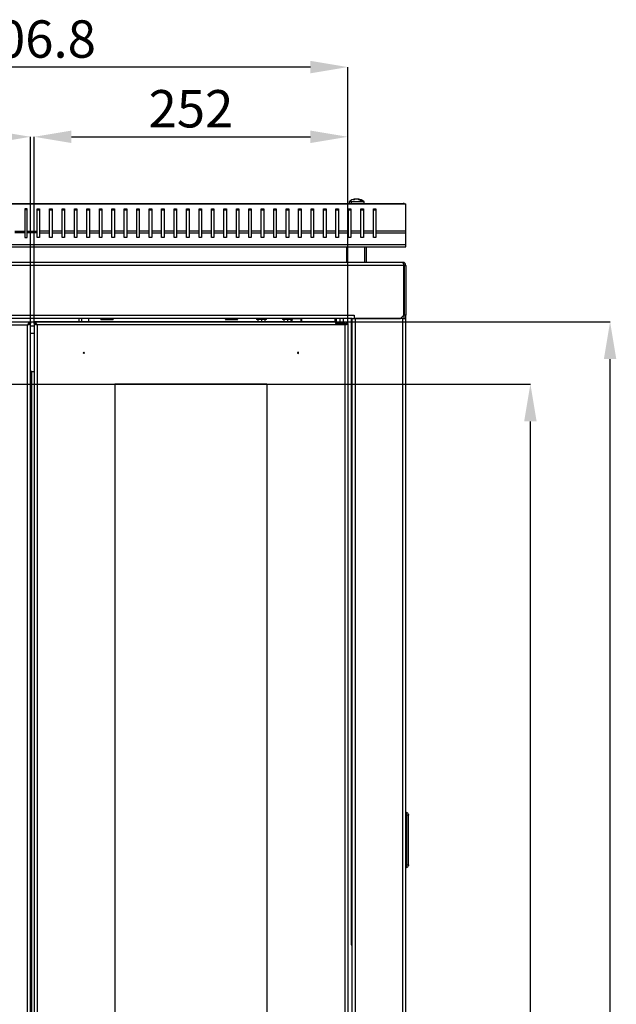
# Model space of a CAD drawing. Units: millimetres. Extents: x -216 to 1458, y 300 to 2492.
# Drawn here: x 979 to 1458, y 1701 to 2492 of the extents above; entities that cross this region are included whole.
import ezdxf

# ---------------------------------------------------------------- set-up
doc = ezdxf.new("R2010")
doc.units = ezdxf.units.MM
doc.header["$PDSIZE"] = -1
doc.linetypes.add('SLD-Сплошная', pattern=[0])
doc.layers.add('ОСНОВНОЙ', color=7, linetype='SLD-Сплошная')
doc.styles.add('SLDTEXTSTYLE2', font='txt')
doc.dimstyles.new('SLDDIMSTYLE1', dxfattribs={"dimtxt": 30, "dimasz": 30, "dimexe": 0, "dimexo": 0.0625, "dimgap": 7.5, "dimtad": 2, "dimdec": 1, "dimrnd": 1e-09, "dimzin": 12, "dimdsep": 46, "dimtxsty": 'SLDTEXTSTYLE2', "dimsah": 1, "dimcen": 0.09, "dimadec": 0, "dimazin": 3, "dimtfac": 1, "dimtdec": 1, "dimtofl": 0, "dimtmove": 0, "dimatfit": 3, "dimfxl": 1, "dimfrac": 2, "dimtolj": 1, "dimtzin": 12, "dimarcsym": 0})

# ---------------------------------------------------------------- blocks, each defined once
blk = doc.blocks.new('_D_2')
at = {"layer": 'Defpoints', "color": 0, "transparency": 16777216}
for p in [(800.72, 2199.49), (1389.12, 2199.49), (800.72, 573.49)]:
    blk.add_point(p, dxfattribs=at)
at = {"layer": 'ОСНОВНОЙ', "color": 0, "lineweight": -2, "transparency": 16777216}
for p, q in [((800.78, 2199.49), (1389.12, 2199.49)), ((1389.12, 603.49), (1389.12, 2169.49)), ((800.78, 573.49), (1389.12, 573.49))]:
    blk.add_line(p, q, dxfattribs=at)
at = {"layer": 'ОСНОВНОЙ', "color": 0, "transparency": 16777216}
for points in [[(1384.12, 2169.49), (1394.12, 2169.49), (1389.12, 2199.49)], [(1384.12, 603.49), (1394.12, 603.49), (1389.12, 573.49)]]:
    blk.add_solid(points, dxfattribs=at)
at = {"layer": 'ОСНОВНОЙ', "color": 0, "transparency": 16777216, "insert": (1351.6, 1386.49), "char_height": 30, "attachment_point": 2, "rotation": 90, "style": 'SLDTEXTSTYLE2'}
blk.add_mtext('\\A1;1626', dxfattribs=at)
blk = doc.blocks.new('_D_3')
at = {"layer": 'Defpoints', "color": 0, "transparency": 16777216}
for p in [(987.72, 2249.49), (1453.12, 2249.49), (987.72, 523.49)]:
    blk.add_point(p, dxfattribs=at)
at = {"layer": 'ОСНОВНОЙ', "color": 0, "lineweight": -2, "transparency": 16777216}
for p, q in [((987.78, 2249.49), (1453.12, 2249.49)), ((1453.12, 553.49), (1453.12, 2219.49)), ((987.78, 523.49), (1453.12, 523.49))]:
    blk.add_line(p, q, dxfattribs=at)
at = {"layer": 'ОСНОВНОЙ', "color": 0, "transparency": 16777216}
for points in [[(1448.12, 2219.49), (1458.12, 2219.49), (1453.12, 2249.49)], [(1448.12, 553.49), (1458.12, 553.49), (1453.12, 523.49)]]:
    blk.add_solid(points, dxfattribs=at)
at = {"layer": 'ОСНОВНОЙ', "color": 0, "transparency": 16777216, "insert": (1415.6, 1386.49), "char_height": 30, "attachment_point": 2, "rotation": 90, "style": 'SLDTEXTSTYLE2'}
blk.add_mtext('\\A1;1726', dxfattribs=at)
blk = doc.blocks.new('_D_4')
at = {"layer": 'Defpoints', "color": 0, "transparency": 16777216}
for p in [(987.72, 2398.02), (735.72, 2247.99), (987.72, 2247.99)]:
    blk.add_point(p, dxfattribs=at)
at = {"layer": 'ОСНОВНОЙ', "color": 0, "lineweight": -2, "transparency": 16777216}
for p, q in [((735.72, 2248.05), (735.72, 2398.02)), ((765.72, 2398.02), (957.72, 2398.02)), ((987.72, 2248.05), (987.72, 2398.02))]:
    blk.add_line(p, q, dxfattribs=at)
at = {"layer": 'ОСНОВНОЙ', "color": 0, "transparency": 16777216}
for points in [[(765.72, 2403.02), (765.72, 2393.02), (735.72, 2398.02)], [(957.72, 2403.02), (957.72, 2393.02), (987.72, 2398.02)]]:
    blk.add_solid(points, dxfattribs=at)
at = {"layer": 'ОСНОВНОЙ', "color": 0, "transparency": 16777216, "insert": (861.72, 2435.55), "char_height": 30, "attachment_point": 2, "style": 'SLDTEXTSTYLE2'}
blk.add_mtext('\\A1;252', dxfattribs=at)
blk = doc.blocks.new('_D_5')
at = {"layer": 'Defpoints', "color": 0, "transparency": 16777216}
for p in [(1242.52, 2398.02), (990.52, 2247.99), (1242.52, 2247.99)]:
    blk.add_point(p, dxfattribs=at)
at = {"layer": 'ОСНОВНОЙ', "color": 0, "lineweight": -2, "transparency": 16777216}
for p, q in [((990.52, 2248.05), (990.52, 2398.02)), ((1020.52, 2398.02), (1212.52, 2398.02)), ((1242.52, 2248.05), (1242.52, 2398.02))]:
    blk.add_line(p, q, dxfattribs=at)
at = {"layer": 'ОСНОВНОЙ', "color": 0, "transparency": 16777216}
for points in [[(1020.52, 2403.02), (1020.52, 2393.02), (990.52, 2398.02)], [(1212.52, 2403.02), (1212.52, 2393.02), (1242.52, 2398.02)]]:
    blk.add_solid(points, dxfattribs=at)
at = {"layer": 'ОСНОВНОЙ', "color": 0, "transparency": 16777216, "insert": (1116.52, 2435.55), "char_height": 30, "attachment_point": 2, "style": 'SLDTEXTSTYLE2'}
blk.add_mtext('\\A1;252', dxfattribs=at)
blk = doc.blocks.new('_D_6')
at = {"layer": 'Defpoints', "color": 0, "transparency": 16777216}
for p in [(735.72, 2454.02), (735.72, 2247.99), (1242.52, 2247.99)]:
    blk.add_point(p, dxfattribs=at)
at = {"layer": 'ОСНОВНОЙ', "color": 0, "lineweight": -2, "transparency": 16777216}
for p, q in [((735.72, 2248.05), (735.72, 2454.02)), ((1212.52, 2454.02), (765.72, 2454.02)), ((1242.52, 2248.05), (1242.52, 2454.02))]:
    blk.add_line(p, q, dxfattribs=at)
at = {"layer": 'ОСНОВНОЙ', "color": 0, "transparency": 16777216}
for points in [[(765.72, 2459.02), (765.72, 2449.02), (735.72, 2454.02)], [(1212.52, 2459.02), (1212.52, 2449.02), (1242.52, 2454.02)]]:
    blk.add_solid(points, dxfattribs=at)
at = {"layer": 'ОСНОВНОЙ', "color": 0, "transparency": 16777216, "insert": (989.12, 2491.55), "char_height": 30, "attachment_point": 2, "style": 'SLDTEXTSTYLE2'}
blk.add_mtext('\\A1;506.8', dxfattribs=at)

msp = doc.modelspace()

# ---------------------------------------------------------------- linework, layer by layer
at = {"color": 7, "linetype": 'SLD-Сплошная'}
for p, q in [((1289.02, 2343.88), (689.02, 2343.88)), ((691.22, 2344.59), (1286.82, 2344.59)), ((1243.51, 2345.79), (1243.51, 2344.59)), ((1245.14, 2345.79), (1243.51, 2345.79)), ((1253.63, 2345.79), (1245.14, 2345.79)), ((1245.14, 2345.79), (1245.14, 2344.59)), ((1248.48, 2347.83), (1248.4, 2348.02)), ((1248.41, 2348.02), (1248.49, 2347.83)), ((1249.62, 2348.02), (1249.62, 2348.01)), ((1250.62, 2348.02), (1250.53, 2347.8)), ((1255.53, 2345.79), (1253.63, 2345.79)), ((1255.53, 2344.59), (1255.53, 2345.79)), ((1286.82, 2344.59), (1287.02, 2344.59)), ((1289.02, 2343.88), (1289.02, 2344.09)), ((1289.02, 2322.15), (1289.02, 2343.88)), ((985.02, 2340.05), (983.02, 2340.05)), ((983.02, 2340.05), (983.02, 2322.15)), ((985.02, 2339.41), (983.02, 2339.41)), ((985.02, 2322.15), (985.02, 2340.05)), ((993.02, 2340.05), (995.02, 2340.05)), ((993.02, 2322.15), (993.02, 2340.05)), ((993.02, 2339.41), (995.02, 2339.41)), ((995.02, 2340.05), (995.02, 2322.15)), ((1003.02, 2340.05), (1005.02, 2340.05)), ((1003.02, 2322.15), (1003.02, 2340.05)), ((1003.02, 2339.41), (1005.02, 2339.41)), ((1005.02, 2340.05), (1005.02, 2322.15)), ((1013.02, 2340.05), (1015.02, 2340.05)), ((1013.02, 2322.15), (1013.02, 2340.05)), ((1013.02, 2339.41), (1015.02, 2339.41)), ((1015.02, 2340.05), (1015.02, 2322.15)), ((1023.02, 2340.05), (1025.02, 2340.05)), ((1023.02, 2322.15), (1023.02, 2340.05)), ((1023.02, 2339.41), (1025.02, 2339.41)), ((1025.02, 2340.05), (1025.02, 2322.15)), ((1033.02, 2340.05), (1035.02, 2340.05)), ((1033.02, 2322.15), (1033.02, 2340.05)), ((1033.02, 2339.41), (1035.02, 2339.41)), ((1035.02, 2340.05), (1035.02, 2322.15)), ((1043.02, 2340.05), (1045.02, 2340.05)), ((1043.02, 2322.15), (1043.02, 2340.05)), ((1043.02, 2339.41), (1045.02, 2339.41)), ((1045.02, 2340.05), (1045.02, 2322.15)), ((1053.02, 2340.05), (1055.02, 2340.05)), ((1053.02, 2322.15), (1053.02, 2340.05)), ((1053.02, 2339.41), (1055.02, 2339.41)), ((1055.02, 2340.05), (1055.02, 2322.15)), ((1063.02, 2340.05), (1065.02, 2340.05)), ((1063.02, 2322.15), (1063.02, 2340.05)), ((1063.02, 2339.41), (1065.02, 2339.41)), ((1065.02, 2340.05), (1065.02, 2322.15)), ((1073.02, 2340.05), (1075.02, 2340.05)), ((1073.02, 2322.15), (1073.02, 2340.05)), ((1073.02, 2339.41), (1075.02, 2339.41)), ((1075.02, 2340.05), (1075.02, 2322.15)), ((1083.02, 2340.05), (1085.02, 2340.05)), ((1083.02, 2322.15), (1083.02, 2340.05)), ((1083.02, 2339.41), (1085.02, 2339.41)), ((1085.02, 2340.05), (1085.02, 2322.15)), ((1093.02, 2340.05), (1095.02, 2340.05)), ((1093.02, 2322.15), (1093.02, 2340.05)), ((1093.02, 2339.41), (1095.02, 2339.41)), ((1095.02, 2340.05), (1095.02, 2322.15)), ((1103.02, 2340.05), (1105.02, 2340.05)), ((1103.02, 2322.15), (1103.02, 2340.05)), ((1103.02, 2339.41), (1105.02, 2339.41)), ((1105.02, 2340.05), (1105.02, 2322.15)), ((1113.02, 2340.05), (1115.02, 2340.05)), ((1113.02, 2322.15), (1113.02, 2340.05)), ((1113.02, 2339.41), (1115.02, 2339.41)), ((1115.02, 2340.05), (1115.02, 2322.15)), ((1123.02, 2340.05), (1125.02, 2340.05)), ((1123.02, 2322.15), (1123.02, 2340.05)), ((1123.02, 2339.41), (1125.02, 2339.41)), ((1125.02, 2340.05), (1125.02, 2322.15)), ((1133.02, 2340.05), (1135.02, 2340.05)), ((1133.02, 2322.15), (1133.02, 2340.05)), ((1133.02, 2339.41), (1135.02, 2339.41)), ((1135.02, 2340.05), (1135.02, 2322.15)), ((1143.02, 2340.05), (1145.02, 2340.05)), ((1143.02, 2322.15), (1143.02, 2340.05)), ((1143.02, 2339.41), (1145.02, 2339.41)), ((1145.02, 2340.05), (1145.02, 2322.15)), ((1153.02, 2340.05), (1155.02, 2340.05)), ((1153.02, 2322.15), (1153.02, 2340.05)), ((1153.02, 2339.41), (1155.02, 2339.41)), ((1155.02, 2340.05), (1155.02, 2322.15)), ((1163.02, 2340.05), (1165.02, 2340.05)), ((1163.02, 2322.15), (1163.02, 2340.05)), ((1163.02, 2339.41), (1165.02, 2339.41)), ((1165.02, 2340.05), (1165.02, 2322.15)), ((1173.02, 2340.05), (1175.02, 2340.05)), ((1173.02, 2322.15), (1173.02, 2340.05)), ((1173.02, 2339.41), (1175.02, 2339.41)), ((1175.02, 2340.05), (1175.02, 2322.15)), ((1183.02, 2340.05), (1185.02, 2340.05)), ((1183.02, 2322.15), (1183.02, 2340.05)), ((1183.02, 2339.41), (1185.02, 2339.41)), ((1185.02, 2340.05), (1185.02, 2322.15)), ((1193.02, 2340.05), (1195.02, 2340.05)), ((1193.02, 2322.15), (1193.02, 2340.05)), ((1193.02, 2339.41), (1195.02, 2339.41)), ((1195.02, 2340.05), (1195.02, 2322.15)), ((1203.02, 2340.05), (1205.02, 2340.05)), ((1203.02, 2322.15), (1203.02, 2340.05)), ((1203.02, 2339.41), (1205.02, 2339.41)), ((1205.02, 2340.05), (1205.02, 2322.15)), ((1213.02, 2340.05), (1215.02, 2340.05)), ((1213.02, 2322.15), (1213.02, 2340.05)), ((1213.02, 2339.41), (1215.02, 2339.41)), ((1215.02, 2340.05), (1215.02, 2322.15)), ((1223.02, 2340.05), (1225.02, 2340.05)), ((1223.02, 2322.15), (1223.02, 2340.05)), ((1223.02, 2339.41), (1225.02, 2339.41)), ((1225.02, 2340.05), (1225.02, 2322.15)), ((1233.02, 2340.05), (1235.02, 2340.05)), ((1233.02, 2322.15), (1233.02, 2340.05)), ((1233.02, 2339.41), (1235.02, 2339.41)), ((1235.02, 2340.05), (1235.02, 2322.15)), ((1243.02, 2340.05), (1245.02, 2340.05)), ((1243.02, 2322.15), (1243.02, 2340.05)), ((1243.02, 2339.41), (1245.02, 2339.41)), ((1245.02, 2340.05), (1245.02, 2322.15)), ((1253.02, 2340.05), (1255.02, 2340.05)), ((1253.02, 2322.15), (1253.02, 2340.05)), ((1253.02, 2339.41), (1255.02, 2339.41)), ((1255.02, 2340.05), (1255.02, 2322.15)), ((1263.02, 2340.05), (1265.02, 2340.05)), ((1263.02, 2322.15), (1263.02, 2340.05)), ((1263.02, 2339.41), (1265.02, 2339.41)), ((1265.02, 2340.05), (1265.02, 2322.15)), ((975.02, 2322.15), (983.02, 2322.15)), ((983.02, 2320.86), (975.02, 2320.86)), ((983.02, 2322.15), (983.02, 2320.86)), ((983.02, 2320.86), (983.02, 2317.23)), ((983.02, 2317.23), (985.02, 2317.23)), ((985.02, 2320.86), (985.02, 2322.15)), ((985.02, 2322.15), (993.02, 2322.15)), ((993.02, 2320.86), (985.02, 2320.86)), ((985.02, 2317.23), (985.02, 2320.86)), ((993.02, 2320.86), (993.02, 2322.15)), ((993.02, 2317.23), (993.02, 2320.86)), ((995.02, 2317.23), (993.02, 2317.23)), ((995.02, 2322.15), (995.02, 2320.86)), ((1003.02, 2322.15), (995.02, 2322.15)), ((995.02, 2320.86), (1003.02, 2320.86)), ((995.02, 2320.86), (995.02, 2317.23)), ((1003.02, 2320.86), (1003.02, 2322.15)), ((1003.02, 2317.23), (1003.02, 2320.86)), ((1005.02, 2317.23), (1003.02, 2317.23)), ((1005.02, 2322.15), (1005.02, 2320.86)), ((1013.02, 2322.15), (1005.02, 2322.15)), ((1005.02, 2320.86), (1013.02, 2320.86)), ((1005.02, 2320.86), (1005.02, 2317.23)), ((1013.02, 2320.86), (1013.02, 2322.15)), ((1013.02, 2317.23), (1013.02, 2320.86)), ((1015.02, 2317.23), (1013.02, 2317.23)), ((1015.02, 2322.15), (1015.02, 2320.86)), ((1023.02, 2322.15), (1015.02, 2322.15)), ((1015.02, 2320.86), (1023.02, 2320.86)), ((1015.02, 2320.86), (1015.02, 2317.23)), ((1023.02, 2320.86), (1023.02, 2322.15)), ((1023.02, 2317.23), (1023.02, 2320.86)), ((1025.02, 2317.23), (1023.02, 2317.23)), ((1025.02, 2322.15), (1025.02, 2320.86)), ((1033.02, 2322.15), (1025.02, 2322.15)), ((1025.02, 2320.86), (1033.02, 2320.86)), ((1025.02, 2320.86), (1025.02, 2317.23)), ((1033.02, 2320.86), (1033.02, 2322.15)), ((1033.02, 2317.23), (1033.02, 2320.86)), ((1035.02, 2317.23), (1033.02, 2317.23)), ((1035.02, 2322.15), (1035.02, 2320.86)), ((1043.02, 2322.15), (1035.02, 2322.15)), ((1035.02, 2320.86), (1043.02, 2320.86)), ((1035.02, 2320.86), (1035.02, 2317.23)), ((1043.02, 2320.86), (1043.02, 2322.15)), ((1043.02, 2317.23), (1043.02, 2320.86)), ((1045.02, 2317.23), (1043.02, 2317.23)), ((1045.02, 2322.15), (1045.02, 2320.86)), ((1053.02, 2322.15), (1045.02, 2322.15)), ((1045.02, 2320.86), (1053.02, 2320.86)), ((1045.02, 2320.86), (1045.02, 2317.23)), ((1053.02, 2320.86), (1053.02, 2322.15)), ((1053.02, 2317.23), (1053.02, 2320.86)), ((1055.02, 2317.23), (1053.02, 2317.23)), ((1055.02, 2322.15), (1055.02, 2320.86)), ((1063.02, 2322.15), (1055.02, 2322.15)), ((1055.02, 2320.86), (1063.02, 2320.86)), ((1055.02, 2320.86), (1055.02, 2317.23)), ((1063.02, 2320.86), (1063.02, 2322.15)), ((1063.02, 2317.23), (1063.02, 2320.86)), ((1065.02, 2317.23), (1063.02, 2317.23)), ((1065.02, 2322.15), (1065.02, 2320.86)), ((1073.02, 2322.15), (1065.02, 2322.15)), ((1065.02, 2320.86), (1073.02, 2320.86)), ((1065.02, 2320.86), (1065.02, 2317.23)), ((1073.02, 2320.86), (1073.02, 2322.15)), ((1073.02, 2317.23), (1073.02, 2320.86)), ((1075.02, 2317.23), (1073.02, 2317.23)), ((1075.02, 2322.15), (1075.02, 2320.86)), ((1083.02, 2322.15), (1075.02, 2322.15)), ((1075.02, 2320.86), (1083.02, 2320.86)), ((1075.02, 2320.86), (1075.02, 2317.23)), ((1083.02, 2320.86), (1083.02, 2322.15)), ((1083.02, 2317.23), (1083.02, 2320.86)), ((1085.02, 2317.23), (1083.02, 2317.23)), ((1085.02, 2322.15), (1085.02, 2320.86)), ((1093.02, 2322.15), (1085.02, 2322.15)), ((1085.02, 2320.86), (1093.02, 2320.86)), ((1085.02, 2320.86), (1085.02, 2317.23)), ((1093.02, 2320.86), (1093.02, 2322.15)), ((1093.02, 2317.23), (1093.02, 2320.86)), ((1095.02, 2317.23), (1093.02, 2317.23)), ((1095.02, 2322.15), (1095.02, 2320.86)), ((1103.02, 2322.15), (1095.02, 2322.15)), ((1095.02, 2320.86), (1103.02, 2320.86)), ((1095.02, 2320.86), (1095.02, 2317.23)), ((1103.02, 2320.86), (1103.02, 2322.15)), ((1103.02, 2317.23), (1103.02, 2320.86)), ((1105.02, 2317.23), (1103.02, 2317.23)), ((1105.02, 2322.15), (1105.02, 2320.86)), ((1113.02, 2322.15), (1105.02, 2322.15)), ((1105.02, 2320.86), (1113.02, 2320.86)), ((1105.02, 2320.86), (1105.02, 2317.23)), ((1113.02, 2320.86), (1113.02, 2322.15)), ((1113.02, 2317.23), (1113.02, 2320.86)), ((1115.02, 2317.23), (1113.02, 2317.23)), ((1115.02, 2322.15), (1115.02, 2320.86)), ((1123.02, 2322.15), (1115.02, 2322.15)), ((1115.02, 2320.86), (1123.02, 2320.86)), ((1115.02, 2320.86), (1115.02, 2317.23)), ((1123.02, 2320.86), (1123.02, 2322.15)), ((1123.02, 2317.23), (1123.02, 2320.86)), ((1125.02, 2317.23), (1123.02, 2317.23)), ((1133.02, 2322.15), (1125.02, 2322.15)), ((1125.02, 2322.15), (1125.02, 2320.86)), ((1125.02, 2320.86), (1133.02, 2320.86)), ((1125.02, 2320.86), (1125.02, 2317.23)), ((1133.02, 2320.86), (1133.02, 2322.15)), ((1133.02, 2317.23), (1133.02, 2320.86)), ((1135.02, 2317.23), (1133.02, 2317.23)), ((1143.02, 2322.15), (1135.02, 2322.15)), ((1135.02, 2322.15), (1135.02, 2320.86)), ((1135.02, 2320.86), (1143.02, 2320.86)), ((1135.02, 2320.86), (1135.02, 2317.23)), ((1143.02, 2320.86), (1143.02, 2322.15)), ((1143.02, 2317.23), (1143.02, 2320.86)), ((1145.02, 2317.23), (1143.02, 2317.23)), ((1145.02, 2322.15), (1145.02, 2320.86)), ((1153.02, 2322.15), (1145.02, 2322.15)), ((1145.02, 2320.86), (1153.02, 2320.86)), ((1145.02, 2320.86), (1145.02, 2317.23)), ((1153.02, 2320.86), (1153.02, 2322.15)), ((1153.02, 2317.23), (1153.02, 2320.86)), ((1155.02, 2317.23), (1153.02, 2317.23)), ((1155.02, 2322.15), (1155.02, 2320.86)), ((1163.02, 2322.15), (1155.02, 2322.15)), ((1155.02, 2320.86), (1163.02, 2320.86)), ((1155.02, 2320.86), (1155.02, 2317.23)), ((1163.02, 2320.86), (1163.02, 2322.15)), ((1163.02, 2317.23), (1163.02, 2320.86)), ((1165.02, 2317.23), (1163.02, 2317.23)), ((1165.02, 2322.15), (1165.02, 2320.86)), ((1173.02, 2322.15), (1165.02, 2322.15)), ((1165.02, 2320.86), (1173.02, 2320.86)), ((1165.02, 2320.86), (1165.02, 2317.23)), ((1173.02, 2320.86), (1173.02, 2322.15)), ((1173.02, 2317.23), (1173.02, 2320.86)), ((1175.02, 2317.23), (1173.02, 2317.23)), ((1175.02, 2322.15), (1175.02, 2320.86)), ((1183.02, 2322.15), (1175.02, 2322.15)), ((1175.02, 2320.86), (1183.02, 2320.86)), ((1175.02, 2320.86), (1175.02, 2317.23)), ((1183.02, 2320.86), (1183.02, 2322.15)), ((1183.02, 2317.23), (1183.02, 2320.86)), ((1185.02, 2317.23), (1183.02, 2317.23)), ((1185.02, 2322.15), (1185.02, 2320.86)), ((1193.02, 2322.15), (1185.02, 2322.15)), ((1185.02, 2320.86), (1193.02, 2320.86)), ((1185.02, 2320.86), (1185.02, 2317.23)), ((1193.02, 2320.86), (1193.02, 2322.15)), ((1193.02, 2317.23), (1193.02, 2320.86)), ((1195.02, 2317.23), (1193.02, 2317.23)), ((1195.02, 2322.15), (1195.02, 2320.86)), ((1203.02, 2322.15), (1195.02, 2322.15)), ((1195.02, 2320.86), (1203.02, 2320.86)), ((1195.02, 2320.86), (1195.02, 2317.23)), ((1203.02, 2320.86), (1203.02, 2322.15)), ((1203.02, 2317.23), (1203.02, 2320.86)), ((1205.02, 2317.23), (1203.02, 2317.23)), ((1205.02, 2322.15), (1205.02, 2320.86)), ((1213.02, 2322.15), (1205.02, 2322.15)), ((1205.02, 2320.86), (1213.02, 2320.86)), ((1205.02, 2320.86), (1205.02, 2317.23)), ((1213.02, 2320.86), (1213.02, 2322.15)), ((1213.02, 2317.23), (1213.02, 2320.86)), ((1215.02, 2317.23), (1213.02, 2317.23)), ((1215.02, 2322.15), (1215.02, 2320.86)), ((1223.02, 2322.15), (1215.02, 2322.15)), ((1215.02, 2320.86), (1223.02, 2320.86)), ((1215.02, 2320.86), (1215.02, 2317.23)), ((1223.02, 2320.86), (1223.02, 2322.15)), ((1223.02, 2317.23), (1223.02, 2320.86)), ((1225.02, 2317.23), (1223.02, 2317.23)), ((1225.02, 2322.15), (1225.02, 2320.86)), ((1233.02, 2322.15), (1225.02, 2322.15)), ((1225.02, 2320.86), (1233.02, 2320.86)), ((1225.02, 2320.86), (1225.02, 2317.23)), ((1233.02, 2320.86), (1233.02, 2322.15)), ((1233.02, 2317.23), (1233.02, 2320.86)), ((1235.02, 2317.23), (1233.02, 2317.23)), ((1235.02, 2322.15), (1235.02, 2320.86)), ((1243.02, 2322.15), (1235.02, 2322.15)), ((1235.02, 2320.86), (1243.02, 2320.86)), ((1235.02, 2320.86), (1235.02, 2317.23)), ((1243.02, 2320.86), (1243.02, 2322.15)), ((1243.02, 2317.23), (1243.02, 2320.86)), ((1245.02, 2317.23), (1243.02, 2317.23)), ((1245.02, 2322.15), (1245.02, 2320.86)), ((1253.02, 2322.15), (1245.02, 2322.15)), ((1245.02, 2320.86), (1253.02, 2320.86)), ((1245.02, 2320.86), (1245.02, 2317.23)), ((1253.02, 2320.86), (1253.02, 2322.15)), ((1253.02, 2317.23), (1253.02, 2320.86)), ((1255.02, 2317.23), (1253.02, 2317.23)), ((1255.02, 2322.15), (1255.02, 2320.86)), ((1263.02, 2322.15), (1255.02, 2322.15)), ((1255.02, 2320.86), (1263.02, 2320.86)), ((1255.02, 2320.86), (1255.02, 2317.23)), ((1263.02, 2320.86), (1263.02, 2322.15)), ((1263.02, 2317.23), (1263.02, 2320.86)), ((1265.02, 2317.23), (1263.02, 2317.23)), ((1265.02, 2322.15), (1265.02, 2320.86)), ((1289.02, 2322.15), (1265.02, 2322.15)), ((1265.02, 2320.86), (1289.02, 2320.86)), ((1265.02, 2320.86), (1265.02, 2317.23)), ((1289.02, 2320.86), (1289.02, 2322.15)), ((1289.02, 2311.59), (1289.02, 2320.86)), ((689.02, 2311.59), (1289.02, 2311.59)), ((689.02, 2309.59), (1289.02, 2309.59)), ((1241.52, 2309.59), (1241.52, 2297.19)), ((1256.02, 2309.59), (1256.02, 2297.19)), ((1257.52, 2297.19), (1257.52, 2309.59)), ((1289.02, 2309.59), (1289.02, 2311.59)), ((1287.6, 2294.79), (690.63, 2294.79)), ((1286.43, 2297.19), (691.8, 2297.19)), ((1286.72, 2297.19), (1286.43, 2297.19)), ((1287.6, 2254.89), (1287.6, 2294.79)), ((1287.72, 2294.79), (1287.72, 2254.89)), ((1287.72, 2294.79), (1289.12, 2294.79)), ((1289.12, 2294.79), (1289.12, 2254.89)), ((1287.6, 2290.79), (1287.72, 2290.79)), ((1247.5, 2254.59), (730.73, 2254.59)), ((1247.5, 2254.69), (1247.6, 2254.69)), ((1247.5, 2254.59), (1247.5, 2254.69)), ((1247.5, 2254.59), (1247.5, 2252.19)), ((1247.6, 2254.69), (1247.6, 2252.19)), ((1287.6, 2254.89), (1284.9, 2252.19)), ((1289.12, 2254.89), (1287.72, 2254.89)), ((1287.72, 2252.19), (1287.72, 2254.89)), ((1289.12, 2252.19), (1289.12, 2254.89)), ((1246.12, 2252.19), (732.12, 2252.19)), ((738.12, 2247.09), (985.32, 2247.09)), ((745.72, 2249.49), (987.72, 2249.49)), ((985.32, 525.89), (985.32, 2247.09)), ((987.72, 2247.99), (987.05, 2247.99)), ((987.72, 2249.49), (987.72, 2248.09)), ((990.52, 2249.19), (987.72, 2249.19)), ((987.72, 524.99), (987.72, 2247.99)), ((987.72, 2246.19), (990.52, 2246.19)), ((1232.52, 2249.49), (990.52, 2249.49)), ((990.52, 2249.49), (990.52, 2248.09)), ((990.52, 2247.99), (990.52, 524.99)), ((990.52, 2247.99), (991.18, 2247.99)), ((1240.12, 2247.09), (992.92, 2247.09)), ((992.92, 2247.09), (992.92, 525.89)), ((1026.52, 2252.19), (1026.52, 2249.49)), ((1028.85, 2249.49), (1028.85, 2252.19)), ((1034.52, 2249.49), (1034.52, 2252.19)), ((1051.8, 2250.99), (1044.21, 2250.99)), ((1054.03, 2250.99), (1051.8, 2250.99)), ((1151.8, 2250.99), (1144.21, 2250.99)), ((1154.03, 2250.99), (1151.8, 2250.99)), ((1169.12, 2252.19), (1169.12, 2251.19)), ((1173.12, 2251.19), (1169.12, 2251.19)), ((1170.12, 2251.19), (1170.12, 2249.49)), ((1173.12, 2252.19), (1173.12, 2251.19)), ((1177.12, 2251.19), (1173.12, 2251.19)), ((1173.12, 2251.19), (1173.12, 2249.49)), ((1176.12, 2249.49), (1176.12, 2251.19)), ((1177.12, 2251.19), (1177.12, 2252.19)), ((1190.12, 2252.19), (1190.12, 2251.19)), ((1194.02, 2251.19), (1190.12, 2251.19)), ((1191.12, 2251.19), (1191.12, 2249.49)), ((1194.02, 2252.19), (1194.02, 2251.19)), ((1198.12, 2251.19), (1194.02, 2251.19)), ((1194.05, 2251.19), (1194.05, 2249.49)), ((1197.12, 2249.49), (1197.12, 2251.19)), ((1197.56, 2251.19), (1197.56, 2249.49)), ((1198.12, 2251.19), (1198.12, 2252.19)), ((1198.12, 2252.09), (1204.93, 2252.09)), ((1204.91, 2252.19), (1204.93, 2252.09)), ((1204.93, 2252.09), (1205.56, 2252.09)), ((1204.93, 2249.49), (1204.93, 2252.09)), ((1205.56, 2252.09), (1205.53, 2252.19)), ((1205.56, 2249.49), (1205.56, 2252.09)), ((1232.02, 2252.19), (1232.02, 2249.49)), ((1232.52, 2249.49), (1232.52, 2247.99)), ((1232.52, 2249.49), (1233.12, 2249.49)), ((1232.52, 2248.09), (1236.2, 2248.09)), ((1240.7, 2247.99), (1232.52, 2247.99)), ((1233.12, 2252.19), (1233.12, 2248.09)), ((1236.18, 2252.19), (1236.18, 2248.09)), ((1236.2, 2248.09), (1240.37, 2248.09)), ((1236.2, 2248.09), (1236.2, 2247.99)), ((1239.12, 2248.09), (1239.12, 2252.19)), ((1239.12, 2249.49), (1242.52, 2249.49)), ((1240.7, 2247.99), (1240.12, 2247.09)), ((1240.7, 2247.47), (1240.12, 2247.09)), ((1240.12, 2247.09), (1240.12, 525.89)), ((1240.37, 2247.99), (1240.37, 2248.09)), ((1240.37, 2248.09), (1242.52, 2248.09)), ((1240.7, 2247.99), (1240.7, 2247.47)), ((1240.7, 2247.99), (1241.12, 2247.99)), ((1242.52, 2247.99), (1241.12, 2247.99)), ((1242.52, 2248.09), (1242.52, 2249.49)), ((1242.52, 2247.99), (1242.52, 524.99)), ((1245.12, 2252.19), (1245.12, 1749.19)), ((1246.12, 520.79), (1246.12, 2252.19)), ((1246.12, 2252.19), (1247.6, 2252.19)), ((1247.6, 2253.59), (1247.5, 2253.59)), ((1247.6, 2252.19), (1284.9, 2252.19)), ((1248.52, 2252.19), (1248.52, 520.79)), ((1286.72, 2252.19), (1248.52, 2252.19)), ((1286.72, 2252.19), (1289.12, 2252.19)), ((1286.72, 520.79), (1286.72, 2252.19)), ((1289.12, 520.79), (1289.12, 2252.19)), ((987.72, 2240.19), (990.52, 2240.19)), ((988.72, 2209.49), (987.72, 2209.49)), ((988.72, 563.49), (988.72, 2209.49)), ((988.72, 2209.49), (990.52, 2209.49)), ((1177.52, 2199.49), (1055.52, 2199.49)), ((1055.52, 2199.49), (1055.52, 573.49)), ((1177.52, 2199.49), (1177.52, 573.49)), ((1289.62, 1855.24), (1289.12, 1855.24)), ((1289.12, 1853.24), (1289.62, 1853.24)), ((1289.62, 1853.24), (1289.62, 1855.24)), ((1289.62, 1853.24), (1289.62, 1813.24)), ((1291.12, 1853.24), (1289.62, 1853.24)), ((1291.12, 1853.74), (1291.12, 1853.24)), ((1291.12, 1813.24), (1291.12, 1853.24)), ((1289.12, 1813.24), (1289.62, 1813.24)), ((1289.12, 1811.24), (1289.62, 1811.24)), ((1289.62, 1811.24), (1289.62, 1813.24)), ((1289.62, 1813.24), (1291.12, 1813.24)), ((1291.12, 1813.24), (1291.12, 1812.74)), ((1246.12, 1749.19), (1245.12, 1749.19)), ((1245.12, 1749.19), (1245.12, 1748.99)), ((1245.12, 1748.99), (1246.12, 1748.99))]:
    msp.add_line(p, q, dxfattribs=at)
at = {"color": 7, "linetype": 'SLD-Сплошная', "flags": 128}
for points in [[(985.32, 2247.09), (985.7, 2247.32), (985.96, 2247.5)], [(992.92, 2247.09), (992.53, 2247.32), (992.27, 2247.5)]]:
    msp.add_lwpolyline(points, dxfattribs=at)
at = {"color": 7, "linetype": 'SLD-Сплошная'}
for centre, radius, start, end in [((1249.52, 2339.09), 9, 97.09124, 131.8886), ((1248.96, 2343.69), 4.37, 97.26455, 120.80776), ((1247.1, 2343.08), 4.37, 84.94082, 95.05918), ((1250.21, 2341.94), 6.14, 97.45847, 116.28112), ((1248.41, 2347.98), 0.045, 87.39874, 101.09038), ((1249.44, 2338.69), 9.34, 89.23359, 90.17083), ((1249.6, 2338.69), 9.34, 89.82917, 90.76641), ((1248.77, 2342.44), 5.64, 62.48917, 81.94154), ((1248.92, 2342.4), 5.67, 73.43096, 82.9153), ((1250.1, 2344.2), 3.86, 57.13569, 82.29843), ((1250.62, 2347.98), 0.045, 78.90962, 92.60126), ((1249.52, 2339.09), 9, 48.1114, 82.90876), ((1251.79, 2342.38), 5.08, 90.02034, 94.69698), ((1248.53, 2342), 6.36, 36.63036, 59.14357), ((1251.79, 2342.62), 4.83, 85.18692, 90.01828), ((1288.59, 2347.3), 3.23, 236.73608, 277.57071), ((1287.05, 2342.7), 1.89, 45.68623, 90.95967), ((1283.68, 2294.37), 3.94, 6.179, 45.73421), ((1286.72, 2294.79), 2.4, 360, 90), ((1286.88, 2294.85), 0.842, 355.90057, 54.7423), ((989.27, 2245.54), 4.25, 111.45119, 158.54881), ((988.22, 2243.51), 4.61, 96.23584, 129.00389), ((985.03, 2251.49), 4.41, 273.66555, 307.44654), ((988.96, 2245.54), 4.25, 21.45119, 68.54881), ((990.02, 2243.51), 4.61, 50.99611, 83.76416), ((993.2, 2251.49), 4.41, 232.55346, 266.33445), ((1046.15, 2251.59), 2.03, 162.83432, 197.16568), ((1048.2, 2251.59), 3.65, 350.53683, 9.46317), ((1052.08, 2251.59), 2.03, 342.83432, 17.16568), ((1146.15, 2251.59), 2.03, 162.83432, 197.16568), ((1148.2, 2251.59), 3.65, 350.53683, 9.46317), ((1152.08, 2251.59), 2.03, 342.83432, 17.16568), ((1239.83, 2251.49), 4.41, 273.66555, 307.44654), ((1239.59, 2248.69), 1.68, 288.38959, 335.58483), ((1030.52, 2224.49), 0.5, 0, 180), ((1030.52, 2224.49), 0.5, 180, 0), ((1202.52, 2224.49), 0.5, 0, 180), ((1202.52, 2224.49), 0.5, 180, 0), ((1289.62, 1853.74), 1.5, 0, 90), ((1289.62, 1812.74), 1.5, 270, 0)]:
    msp.add_arc(centre, radius, start, end, dxfattribs=at)

# ---------------------------------------------------------------- dimensions: what is measured, and where the dimension line sits
at = {"layer": 'ОСНОВНОЙ'}
for base, p1, p2, picture, middle in [((735.72, 2454.02), (1242.52, 2247.99), (735.72, 2247.99), '_D_6', (989.12, 2454.02)), ((987.72, 2398.02), (735.72, 2247.99), (987.72, 2247.99), '_D_4', (861.72, 2398.02)), ((1242.52, 2398.02), (990.52, 2247.99), (1242.52, 2247.99), '_D_5', (1116.52, 2398.02))]:
    dim = msp.add_linear_dim(base=base, p1=p1, p2=p2, dimstyle='SLDDIMSTYLE1', override={"dimtxsty": 'SLDTEXTSTYLE2', "dimtmove": 1}, dxfattribs=at)
    dim.commit()
    dim.dimension.update_dxf_attribs({"geometry": picture, "text_midpoint": middle, "dimtype": 160})
for base, p1, p2, picture, middle in [((1453.12, 2249.49), (987.72, 523.49), (987.72, 2249.49), '_D_3', (1453.12, 1386.49)), ((1389.12, 2199.49), (800.72, 573.49), (800.72, 2199.49), '_D_2', (1389.12, 1386.49))]:
    dim = msp.add_linear_dim(base=base, p1=p1, p2=p2, angle=90, dimstyle='SLDDIMSTYLE1', override={"dimtxsty": 'SLDTEXTSTYLE2', "dimtmove": 1}, dxfattribs=at)
    dim.commit()
    dim.dimension.update_dxf_attribs({"geometry": picture, "text_midpoint": middle, "dimtype": 160})

doc.saveas('drawing.dxf')
